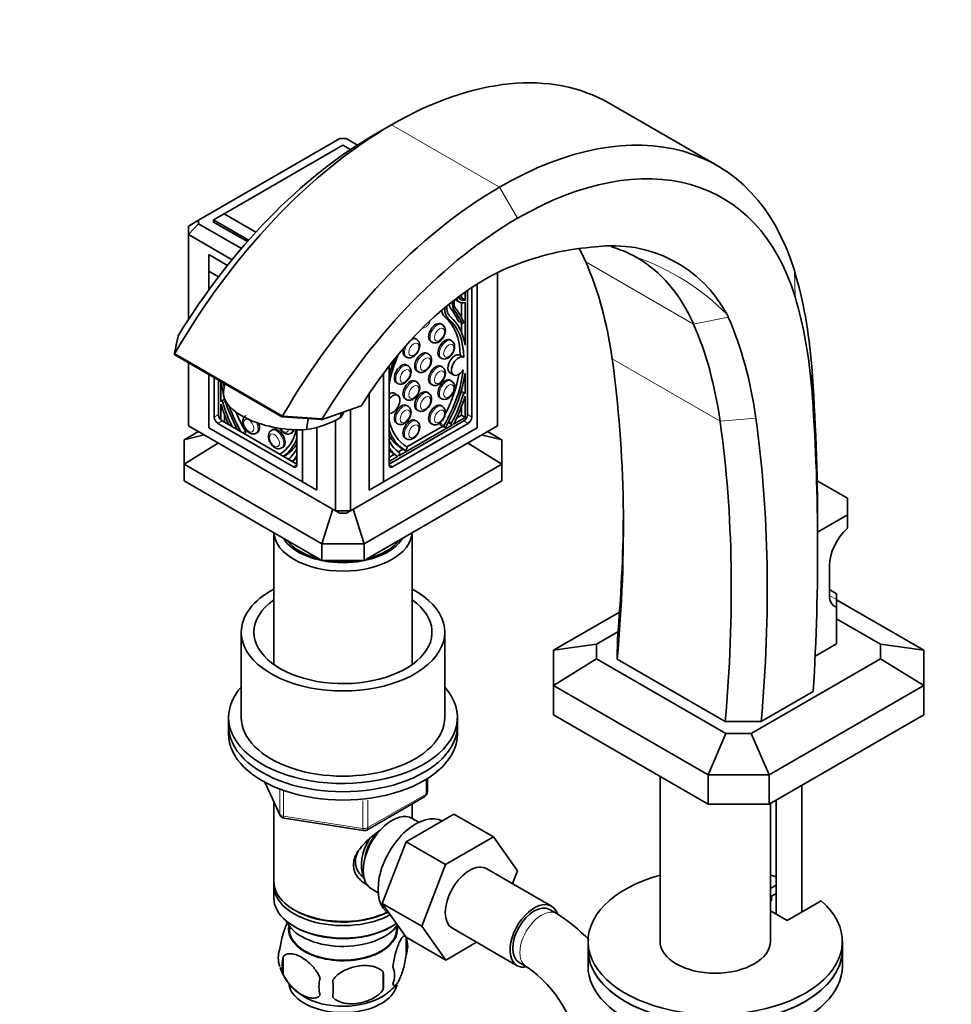
# Model space of a CAD drawing. Units: millimetres. Extents: x 0 to 1602, y 0 to 2228.
# Drawn here: x 262 to 445, y 444 to 638 of the extents above; entities that cross this region are included whole.
import ezdxf
from ezdxf import colors
from ezdxf.entities.mleader import LeaderData, LeaderLine
from ezdxf.math import Vec2, Vec3

# ---------------------------------------------------------------- set-up
doc = ezdxf.new("R2010")
doc.units = ezdxf.units.MM
doc.layers.add('DV7_Défaut', color=7, linetype='Continuous')
doc.layers.add('Défaut', color=7, linetype='Continuous')

# ---------------------------------------------------------------- blocks, each defined once
blk = doc.blocks.new('_DOT')
at = {"color": 0}
blk.add_line((0, 0), (-1, 0), dxfattribs=at)
at = {"color": 0, "const_width": 0.333}
blk.add_lwpolyline([(-0.1665, 0, 1), (0.1665, 0, 1)], format="xyb", close=True, dxfattribs=at)
blk = doc.blocks.new('SE6')
at = {"layer": 'DV7_Défaut', "color": 7, "linetype": 'Continuous', "lineweight": 35}
for p, q in [((398.78, 609), (377.57, 621.25)), ((334.78, 617.01), (331.24, 614.97)), ((324.63, 614.31), (296.84, 598.26)), ((328.05, 613.02), (325.83, 614.31)), ((325.23, 613.02), (301.89, 599.55)), ((326.72, 612.16), (325.23, 613.02)), ((294.86, 597.12), (296.84, 598.26)), ((301.89, 599.55), (299.77, 598.32)), ((299.77, 598.32), (299.77, 597.91)), ((306.67, 594.34), (299.77, 598.32)), ((299.77, 597.91), (306.43, 594.07)), ((301.89, 599.55), (308.12, 595.95)), ((294.83, 596.28), (294.83, 578.72)), ((294.86, 595.44), (296.84, 597.57)), ((296.84, 597.57), (305.25, 592.71)), ((294.86, 578.78), (294.86, 595.44)), ((303.41, 590.5), (294.86, 595.44)), ((298.85, 591.5), (302.51, 589.39)), ((298.85, 591.5), (298.85, 588.24)), ((300.76, 587.14), (298.85, 588.24)), ((298.85, 588.24), (298.85, 584.58)), ((355.59, 587.96), (355.59, 557.88)), ((355.63, 558.72), (355.63, 587.97)), ((349.7, 560.07), (349.7, 584.47)), ((350.54, 559.58), (350.54, 584.89)), ((351.6, 557.46), (351.6, 585.72)), ((347.46, 582.55), (348.16, 582.14)), ((348.53, 582.99), (348.53, 583.64)), ((349.24, 582.58), (348.53, 582.99)), ((349.24, 582.58), (349.24, 584.15)), ((348.53, 579.18), (348.53, 582.02)), ((349.24, 573.74), (349.24, 582.12)), ((344.77, 577.75), (344.48, 577.91)), ((347.97, 578.41), (348.68, 578)), ((348.53, 576.24), (348.53, 578.08)), ((348.99, 578.2), (348.99, 578.2)), ((339.72, 574.84), (339.44, 575)), ((346.59, 574.59), (346.31, 574.76)), ((342.48, 574.45), (342.77, 574.29)), ((292.12, 572.02), (292.14, 572.05)), ((292.16, 571.81), (313.33, 559.59)), ((337.44, 571.54), (337.72, 571.37)), ((342.03, 571.96), (341.75, 572.12)), ((344.31, 571.29), (344.59, 571.13)), ((348.98, 571.32), (348.27, 571.73)), ((294.83, 570.27), (294.83, 558.72)), ((294.86, 557.88), (294.86, 570.25)), ((334.28, 569.62), (334.28, 550.19)), ((338.02, 569.64), (337.74, 569.81)), ((344.77, 569.4), (344.48, 569.56)), ((298.85, 567.94), (298.85, 557.46)), ((299.91, 567.33), (299.91, 559.58)), ((333.22, 568.23), (333.22, 546.84)), ((339.75, 568.66), (340.03, 568.5)), ((346.25, 568.27), (346.96, 567.87)), ((349.24, 564.19), (349.24, 568.19)), ((300.76, 566.84), (300.76, 560.07)), ((301.22, 566.58), (301.22, 562.64)), ((301.99, 566.13), (301.76, 564.6)), ((335.74, 566.34), (336.02, 566.18)), ((339.72, 566.49), (339.44, 566.65)), ((342.48, 566.1), (342.77, 565.93)), ((346.59, 566.66), (346.31, 566.82)), ((301.97, 563.08), (301.29, 562.69)), ((301.93, 563.18), (301.93, 563.06)), ((330.39, 564.2), (330.39, 545.21)), ((336.01, 563.85), (335.31, 564.26)), ((337.44, 563.19), (337.72, 563.02)), ((342.03, 564.31), (341.75, 564.47)), ((344.31, 563.36), (344.59, 563.2)), ((349.17, 564.24), (348.47, 564.65)), ((348.53, 564.61), (348.53, 564.88)), ((349.18, 564.23), (349.24, 564.19)), ((349.24, 559.52), (349.24, 563.7)), ((301.22, 562.64), (301.28, 562.68)), ((301.22, 562.15), (301.22, 559.04)), ((321.03, 559.05), (328.78, 561.79)), ((338.02, 561.71), (337.74, 561.88)), ((344.77, 561.68), (344.48, 561.84)), ((348.53, 559.93), (348.53, 561.6)), ((301.93, 560.05), (301.93, 558.58)), ((313.35, 559.8), (313.34, 559.77)), ((320.97, 559.08), (313.37, 559.6)), ((318.07, 557.11), (318.4, 559.25)), ((324.73, 559.46), (324.87, 560.41)), ((326.68, 541.19), (326.68, 561.05)), ((339.75, 561.01), (340.03, 560.85)), ((346.94, 558.19), (349.24, 559.52)), ((347.56, 559.36), (348.53, 559.93)), ((348.53, 559.93), (349.24, 559.52)), ((294.86, 557.88), (323.77, 541.19)), ((298.85, 557.46), (317.24, 546.84)), ((300.62, 558.35), (315.47, 549.78)), ((301.47, 558.84), (316.18, 550.35)), ((320.07, 557.59), (320.07, 545.21)), ((323.77, 559.01), (323.77, 541.19)), ((326.68, 541.19), (355.59, 557.88)), ((333.22, 546.84), (351.6, 557.46)), ((334.28, 550.35), (348.99, 558.84)), ((334.99, 549.78), (349.84, 558.35)), ((335.74, 558.41), (336.02, 558.25)), ((336.18, 551.98), (346.73, 558.07)), ((337.81, 553.74), (344.84, 557.79)), ((339.72, 558.77), (339.44, 558.93)), ((342.48, 558.38), (342.77, 558.21)), ((344.41, 558.04), (344.49, 557.99)), ((345.2, 557.58), (344.49, 557.99)), ((345.12, 557.63), (345.2, 557.58)), ((345.85, 558.38), (346.01, 558.47)), ((345.97, 558.5), (345.93, 558.53)), ((345.98, 558.49), (346.69, 558.08)), ((346.68, 558.09), (346.58, 558.16)), ((294, 555.09), (296.85, 556.74)), ((297.96, 556.09), (294, 555.09)), ((305.8, 556.34), (305.97, 556.44)), ((305.97, 556.44), (306.05, 556.49)), ((308.11, 556.42), (308.4, 556.58)), ((311.44, 557.13), (311.16, 556.97)), ((314.98, 556.38), (315.27, 556.55)), ((316.18, 550.19), (316.18, 557.07)), ((317.24, 546.84), (317.24, 557.07)), ((337.44, 555.46), (337.72, 555.3)), ((356.46, 555.09), (352.49, 556.09)), ((353.61, 556.74), (356.46, 555.09)), ((294, 555.09), (294, 550.33)), ((294, 550.33), (300.74, 554.49)), ((313.16, 553.51), (313.44, 553.67)), ((337.41, 553.08), (336.7, 553.49)), ((337.71, 553.26), (337.79, 553.4)), ((349.71, 554.49), (356.46, 550.33)), ((356.46, 550.33), (356.46, 555.09)), ((313.59, 551.85), (313.75, 551.94)), ((334.28, 551.7), (335.26, 552.26)), ((334.28, 550.88), (335.97, 551.86)), ((335.22, 552.28), (335.93, 551.87)), ((336.09, 552.74), (337.05, 553.3)), ((336.33, 552.24), (336.24, 552.06)), ((321.1, 534.68), (294, 550.33)), ((294, 547.06), (294, 550.33)), ((356.46, 550.33), (329.36, 534.68)), ((356.46, 550.33), (356.46, 547.06)), ((294, 547.06), (321.1, 531.42)), ((317.24, 546.84), (320.07, 545.21)), ((329.36, 531.42), (356.46, 547.06)), ((333.22, 546.84), (330.39, 545.21)), ((418.45, 547.06), (424.4, 543.63)), ((424.4, 540.36), (424.4, 543.63)), ((323.23, 541.5), (321.1, 534.68)), ((323.77, 541.19), (324.63, 540.7)), ((326.68, 541.19), (325.83, 540.7)), ((329.36, 534.68), (327.23, 541.5)), ((418.55, 536.98), (424.4, 540.36)), ((424.4, 537.73), (424.4, 540.36)), ((418.55, 533.88), (418.55, 537.96)), ((311.63, 536.89), (311.63, 510.95)), ((338.83, 510.95), (338.83, 536.89)), ((321.1, 534.68), (321.1, 531.42)), ((321.1, 534.68), (329.36, 534.68)), ((329.36, 531.42), (329.36, 534.68)), ((321.1, 531.42), (329.36, 531.42)), ((420.87, 530.39), (420.87, 524.55)), ((420.87, 525.67), (422.28, 524.85)), ((422.28, 523.74), (422.28, 524.85)), ((422.28, 522.25), (422.28, 523.74)), ((422.28, 523.65), (439.43, 513.75)), ((366.6, 513.75), (379.59, 521.25)), ((422.28, 515.05), (422.28, 522.25)), ((422.28, 519.95), (430.93, 514.96)), ((305.23, 517.31), (305.23, 500.57)), ((345.23, 500.57), (345.23, 517.31)), ((375.1, 514.96), (379.28, 517.37)), ((375.1, 514.96), (366.6, 513.75)), ((375.1, 512.08), (375.1, 514.96)), ((379.15, 511.99), (379.17, 516.08)), ((422.28, 515.05), (418.05, 512.61)), ((430.93, 514.96), (439.43, 513.75)), ((430.93, 514.96), (430.93, 512.08)), ((366.6, 506.81), (366.6, 513.75)), ((439.43, 513.75), (439.43, 506.81)), ((375.1, 512.08), (366.6, 506.81)), ((400.52, 497.4), (375.1, 512.08)), ((379.15, 511.99), (400.36, 499.74)), ((430.93, 512.08), (405.5, 497.4)), ((430.93, 512.08), (439.43, 506.81)), ((366.6, 506.81), (366.6, 501.07)), ((397, 489.26), (366.6, 506.81)), ((407.45, 499.75), (417.67, 505.66)), ((439.43, 506.81), (409.02, 489.26)), ((439.43, 506.81), (439.43, 501.07)), ((302.73, 500.57), (302.73, 498.94)), ((347.73, 498.94), (347.73, 500.57)), ((366.6, 501.07), (397, 483.51)), ((407.45, 499.75), (400.36, 499.74)), ((409.02, 483.51), (439.43, 501.07)), ((302.73, 498.94), (302.73, 497.31)), ((347.73, 497.31), (347.73, 498.94)), ((400.52, 497.4), (397, 489.26)), ((405.5, 497.4), (400.52, 497.4)), ((405.5, 497.4), (409.02, 489.26)), ((309.87, 487.81), (312.89, 481.31)), ((341.84, 485.91), (341.84, 488.55)), ((387.56, 488.96), (387.56, 456.57)), ((397, 489.26), (397, 483.51)), ((409.02, 489.26), (397, 489.26)), ((409.02, 489.26), (409.02, 483.51)), ((415.41, 462.3), (415.41, 487.2)), ((311.63, 484.02), (311.63, 468.32)), ((329.91, 478.44), (341.34, 485.04)), ((410.41, 484.32), (410.41, 461.89)), ((338.83, 480.73), (338.83, 483.59)), ((397, 483.51), (409.02, 483.51)), ((409.26, 456.57), (409.26, 483.65)), ((313.65, 480.74), (329.26, 478.32)), ((337.62, 476.13), (347.04, 481.57)), ((340.14, 479.97), (338.85, 480.72)), ((347.04, 481.57), (354.81, 477.07)), ((332.96, 464.03), (337.62, 476.13)), ((337.62, 476.13), (345.4, 471.64)), ((345.4, 471.64), (354.81, 477.07)), ((354.81, 477.07), (359.51, 470.4)), ((340.74, 459.54), (345.4, 471.64)), ((366.22, 463.47), (353.49, 470.82)), ((359.51, 470.4), (358.54, 467.91)), ((311.63, 467.51), (311.63, 465.06)), ((330.85, 466.86), (332.14, 466.12)), ((409.26, 466.92), (410.41, 467.58)), ((409.26, 465.28), (410.41, 465.94)), ((409.51, 464.61), (409.26, 464.47)), ((409.51, 464.61), (409.51, 465.42)), ((419.27, 464.53), (412.56, 460.65)), ((315.61, 462.77), (315.97, 462.57)), ((332.96, 464.03), (340.74, 459.54)), ((337.65, 457.36), (332.96, 464.03)), ((367.26, 462.01), (365.85, 462.82)), ((412.56, 460.65), (409.26, 462.55)), ((334.29, 461.99), (334.47, 461.89)), ((314.64, 459.6), (314.69, 458.74)), ((315.61, 459.5), (315.97, 459.3)), ((334.49, 459.3), (334.85, 459.5)), ((335.77, 458.74), (335.81, 459.6)), ((345.42, 452.87), (340.74, 459.54)), ((346.74, 459.13), (359.47, 451.78)), ((337.65, 457.36), (345.42, 452.87)), ((337.66, 457.31), (337.66, 453.88)), ((351.5, 456.38), (345.42, 452.87)), ((373.41, 456.57), (373.41, 454.94)), ((373.41, 454.94), (373.41, 451.67)), ((423.41, 454.94), (423.41, 456.57)), ((423.41, 451.67), (423.41, 454.94)), ((313.47, 453.57), (313.47, 450.14)), ((359.85, 452.43), (361.26, 451.61)), ((333.16, 450.53), (333.16, 447.1))]:
    blk.add_line(p, q, dxfattribs=at)
at = {"layer": 'DV7_Défaut', "color": 7, "linetype": 'Continuous', "lineweight": 18}
for p, q in [((334.78, 617.01), (355.99, 604.76)), ((359.52, 598.64), (355.99, 604.76)), ((372.96, 590.07), (394.17, 577.82)), ((414.12, 583.2), (413.97, 588.37)), ((350.43, 584.96), (350.54, 584.89)), ((347.19, 580.4), (346.48, 580.81)), ((346.04, 578.8), (345.34, 579.21)), ((394.17, 577.82), (400.99, 579.2)), ((348.63, 578.04), (347.92, 578.45)), ((292.14, 572.05), (313.35, 559.8)), ((378.16, 571), (399.37, 558.75)), ((417.39, 565.12), (417.38, 569.53)), ((348.83, 563.95), (348.34, 564.23)), ((301.63, 562.4), (302.12, 562.68)), ((321.09, 559.15), (328.94, 561.92)), ((300.76, 560.07), (299.91, 559.58)), ((349.7, 560.07), (350.54, 559.58)), ((399.37, 558.75), (406.41, 559.34)), ((301.47, 558.84), (300.62, 558.35)), ((304.32, 557.2), (304.39, 557.23)), ((345.12, 557.63), (344.41, 558.04)), ((345.12, 557.98), (344.42, 558.39)), ((346.58, 558.16), (345.93, 558.53)), ((346.68, 558.09), (345.97, 558.5)), ((346.58, 558.49), (346.07, 558.78)), ((348.99, 558.84), (349.84, 558.35)), ((305.5, 556.52), (306.04, 556.83)), ((305.8, 556.35), (306.05, 556.49)), ((335.92, 551.88), (335.21, 552.29)), ((316.18, 550.19), (315.47, 549.78)), ((334.28, 550.19), (334.99, 549.78)), ((420.87, 524.55), (422.28, 523.74)), ((309.96, 487.77), (312.83, 481.58)), ((341.55, 485.5), (341.55, 488.37)), ((312.83, 481.58), (312.83, 486.35)), ((313.54, 486.07), (313.54, 481.17)), ((329.15, 478.75), (329.15, 484.19)), ((330.12, 478.9), (341.55, 485.5)), ((330.12, 484.3), (330.12, 478.9)), ((313.54, 481.17), (329.15, 478.75))]:
    blk.add_line(p, q, dxfattribs=at)
at = {"layer": 'DV7_Défaut', "color": 7, "linetype": 'Continuous', "lineweight": 35}
for centre, radius, start, end in [((325.23, 565.13), 49.18, 89.3037, 90.6963), ((306.3, 597.91), 9.47, 177.912, 182.088), ((378.32, 567.9), 25.35, 27.833, 97.7868), ((371.69, 571.18), 22.75, 60.6532, 73.8207), ((401.61, 551.67), 111.37, 167.6126, 169.4731), ((393.42, 1667.27), 1110.39, 265.86417, 266.26679), ((315.2, 575.86), 18.96, 278.7098, 300.166), ((321.31, 559.11), 0.224, 147.29, 169.8113), ((325.23, 593.78), 52.61, 268.4157, 271.5843), ((325.23, 589.87), 49.18, 269.3037, 270.6963), ((340.84, 485.91), 1, 300, 0), ((313.8, 481.73), 1, 204.8961, 261.206), ((329.41, 479.31), 1, 261.206, 300), ((348.03, 431.91), 35.72, 44.2316, 57.4229), ((332.69, 455.6), 5.26, 340.9814, 19.0186), ((317.63, 453.32), 5.13, 160.4695, 199.5305), ((320.11, 451.86), 6.86, 165.5143, 194.4857), ((322.71, 454.72), 10.39, 198.4959, 239.4551), ((330.93, 449.88), 4.43, 337.2015, 22.7985), ((348.03, 432), 23.66, 4.0033, 55.9967), ((327.36, 447.67), 6.86, 165.5086, 194.4914), ((213.83, 447.28), 109.44, 359.1019, 0.8981), ((304.44, 448.81), 28.76, 356.5809, 3.4191), ((328.22, 453.99), 9.52, 301.5437, 322.3093)]:
    blk.add_arc(centre, radius, start, end, dxfattribs=at)
at = {"layer": 'DV7_Défaut', "color": 7, "linetype": 'Continuous', "lineweight": 18}
blk.add_arc((367.3, 546.49), 47.16, 44.8382, 70.7627, dxfattribs=at)
at = {"layer": 'DV7_Défaut', "color": 7, "linetype": 'Continuous', "lineweight": 35}
for centre, major_axis, ratio, start_param, end_param in [((334.78, 547.13), (-42.79, -74.12), 0.57735, 3.141593, 3.926991), ((355.99, 534.89), (-42.79, -74.12), 0.57735, 2.646515, 3.926991), ((334.78, 547.27), (42.71, 73.97), 0.57735, 0.785398, 1.569101), ((331.24, 549.31), (40.21, 69.64), 0.57735, 0.785398, 1.526811), ((359.52, 532.84), (-40.29, -69.79), 0.57735, 2.646515, 3.926991), ((355.99, 535.02), (42.71, 73.97), 0.57735, 0.785398, 1.569101), ((359.52, 532.98), (40.21, 69.64), 0.57735, 0.785398, 1.526811), ((325.23, 596.28), (30.4, 0), 0.57735, 3.093725, 3.18946), ((347.67, 507.41), (46.93, 81.28), 0.57735, 0.362854, 0.60588), ((325.67, 540.77), (-36.05, -62.43), 0.57735, -3.544094, -3.481022), ((346.89, 528.53), (-36.05, -62.43), 0.57735, 2.739091, 3.144084), ((353.1, 545.04), (25.46, 44.1), 0.57735, 0.60588, 1.52086), ((294.34, 508.11), (59.93, 103.81), 0.57735, 5.646461, 5.880684), ((328.87, 509.87), (62.8, 108.78), 0.57735, -0.701852, -0.495077), ((349.84, 584.48), (-0.5, -0.866), 0.57735, -3.926991, -3.747231), ((349.76, 583.59), (-1.9, -3.3), 0.57735, 5.330276, 5.806409), ((348.88, 585.02), (1.43, 2.47), 0.57735, 2.995883, 3.141593), ((349.59, 584.62), (1.43, 2.47), 0.57735, 2.576324, 3.750849), ((349.59, 584.66), (1.18, 2.04), 0.57735, 2.616195, 3.713066), ((348.88, 585.07), (1.18, 2.04), 0.57735, 3.44653, 3.713066), ((332.4, 507.83), (60.3, 104.45), 0.57735, -0.701852, -0.495077), ((348.18, 583.52), (-2.59, -4.49), 0.57735, 5.716559, 6.179698), ((348.89, 583.12), (-2.59, -4.49), 0.57735, 5.482548, 6.179698), ((348.89, 583.12), (-2.31, -4), 0.57735, 5.436629, 6.185119), ((349.08, 584.11), (-2.14, -3.71), 0.57735, 5.671806, 6.038413), ((324.2, 552.5), (18.38, 31.83), 0.57735, -0.364655, -0.244773), ((349.79, 583.7), (-2.14, -3.71), 0.57735, 5.395406, 6.038413), ((329.92, 558.2), (14.57, 25.24), 0.57735, 5.886589, 6.075253), ((335.14, 563.77), (9.29, 16.09), 0.57735, 5.522977, 6.179698), ((335.85, 563.36), (9.29, 16.09), 0.57735, 5.522977, 6.179698), ((335.86, 563.25), (9.61, 16.64), 0.57735, 5.675745, 6.185119), ((324.91, 552.09), (18.38, 31.83), 0.57735, -0.364655, -0.244773), ((350.42, 526.48), (38.55, 66.76), 0.57735, -0.402502, -0.390791), ((319.09, 493.82), (62.43, 108.14), 0.57735, 5.646461, 5.880684), ((343.48, 576.18), (-1, -1.73), 0.57735, 3.141593, 6.283185), ((348.12, 578.66), (0.15, 0.26), 0.57735, 2.776938, 3.141593), ((348.83, 578.26), (0.15, 0.26), 0.57735, 2.776938, 4.830481), ((348.97, 578.21), (0.0186, 0.0322), 0.57735, 4.830481, 5.886589), ((315.55, 495.86), (59.93, 103.81), 0.57735, 5.646461, 5.880684), ((338.44, 573.27), (-1, -1.73), 0.57735, 3.141593, 3.571827), ((345.31, 573.02), (-1, -1.73), 0.57735, 3.141593, 6.283185), ((338.44, 573.27), (-1, -1.73), 0.57735, 5.146499, 6.283185), ((347.07, 569.84), (-9.29, -16.09), 0.57735, 4.911324, 5.267913), ((347.05, 569.71), (-9.61, -16.64), 0.57735, 4.959697, 5.14954), ((340.75, 570.39), (-1, -1.73), 0.57735, 3.141593, 6.283185), ((347.25, 570.01), (1, 1.73), 0.57735, -0.016152, 3.141593), ((347.96, 569.6), (1, 1.73), 0.57735, -0.016152, 4.620849), ((180.69, 422.84), (141.19, 244.54), 0.57735, -0.895917, -0.636724), ((336.74, 568.08), (-1, -1.73), 0.57735, 3.141593, 6.283185), ((343.48, 567.83), (-1, -1.73), 0.57735, 3.141593, 6.283185), ((335.85, 563.36), (9.29, 16.09), 0.57735, 4.711295, 5.364905), ((83.89, 344.75), (236.64, 409.87), 0.57735, -0.785398, -0.701852), ((338.44, 564.92), (-1, -1.73), 0.57735, 3.141593, 6.283185), ((345.31, 565.09), (-1, -1.73), 0.57735, 3.141593, 6.283185), ((335.14, 563.77), (9.29, 16.09), 0.57735, 4.831854, 5.284966), ((335.86, 563.25), (9.61, 16.64), 0.57735, 4.715784, 5.319829), ((314.6, 561.7), (-9.61, 16.64), 0.57735, 0.963356, 1.113579), ((314.61, 561.81), (9.29, -16.09), 0.57735, 4.123501, 4.176121), ((87.43, 342.71), (234.14, 405.54), 0.57735, -0.857958, -0.701852), ((313.62, 562.78), (11.86, -1.82), 0.456579, 3.141593, 5.165858), ((314.6, 561.7), (-9.61, 16.64), 0.57735, 1.169101, 1.506268), ((334.31, 562.53), (-1, -1.73), 0.57735, 3.141593, 3.945187), ((335.01, 562.12), (-1, -1.73), 0.57735, 0.240659, 4.47173), ((340.75, 562.74), (-1, -1.73), 0.57735, 3.141593, 6.283185), ((338.18, 562.55), (8.07, 13.97), 0.57735, 4.754988, 5.129769), ((338.14, 562.44), (8.45, 14.64), 0.57735, 4.760595, 5.115659), ((348.32, 564.39), (-0.15, -0.26), 0.57735, 3.141593, 3.168094), ((349.02, 563.98), (-0.15, -0.26), 0.57735, 3.091634, 5.129769), ((312.32, 560.89), (-8.45, 14.64), 0.57735, 1.167527, 1.431095), ((301.44, 562.43), (0.15, -0.26), 0.57735, 1.153417, 3.191551), ((312.28, 560.99), (-8.07, 13.97), 0.57735, 1.153417, 1.475854), ((314.61, 561.81), (9.29, -16.09), 0.57735, 4.39908, 4.696311), ((336.74, 560.14), (-1, -1.73), 0.57735, 3.141593, 6.283185), ((343.48, 560.11), (-1, -1.73), 0.57735, 3.141593, 6.283185), ((300.62, 559.17), (-0.5, 0.866), 0.57735, 0.785398, 2.356194), ((301.47, 559.66), (-0.5, 0.866), 0.57735, 0.785398, 2.356194), ((315.32, 562.21), (9.29, -16.09), 0.57735, 4.490097, 4.713483), ((313.62, 562.78), (-11.86, 1.82), 0.456579, 2.846541, 3.073282), ((338.44, 557.2), (-1, -1.73), 0.57735, 3.141593, 6.283185), ((348.99, 559.66), (-0.5, -0.866), 0.57735, 0.785398, 2.356194), ((349.84, 559.17), (-0.5, -0.866), 0.57735, 0.785398, 2.356194), ((205.44, 408.55), (143.69, 248.88), 0.57735, -0.893987, -0.636724), ((325.23, 558.72), (30.4, 0), 0.57735, 3.141593, 3.18946), ((307.4, 558.31), (-1, 1.73), 0.57735, 3.141593, 4.412821), ((312.44, 555.4), (-1, 1.73), 0.57735, 3.141593, 6.283185), ((347.07, 569.84), (9.29, 16.09), 0.57735, 2.586069, 3.142686), ((344.57, 558.3), (0.15, 0.26), 0.57735, 1.569703, 3.124604), ((345.27, 557.89), (0.15, 0.26), 0.57735, 1.569703, 3.124604), ((345.35, 557.84), (0.15, 0.26), 0.57735, 3.124604, 4.715784), ((346.13, 558.75), (0.15, 0.26), 0.57735, 3.091634, 3.141593), ((346.74, 558.41), (-0.15, -0.26), 0.57735, 4.754988, 6.233227), ((346.84, 558.34), (0.15, 0.26), 0.57735, 3.091634, 3.407051), ((346.84, 558.34), (0.15, 0.26), 0.57735, 4.44693, 4.760595), ((325.23, 558.72), (-30.4, 0), 0.57735, 3.093725, 3.141593), ((201.91, 410.59), (141.19, 244.54), 0.57735, -0.895917, -0.636724), ((305.89, 556.75), (0.15, -0.26), 0.57735, 0.016989, 1.57189), ((303.39, 568.29), (-9.29, 16.09), 0.57735, 3.15767, 3.667826), ((303.41, 568.16), (9.61, -16.64), 0.57735, 0.05823, 0.437151), ((314.27, 558.28), (-1, 1.73), 0.57735, 3.141593, 3.676771), ((347.05, 569.71), (-9.61, -16.64), 0.57735, 5.846034, 6.27979), ((346.34, 570.12), (-9.61, -16.64), 0.57735, 5.975755, 6.27979), ((304.11, 568.56), (9.61, -16.64), 0.57735, 0.003395, 0.30743), ((305.73, 564.78), (8.07, -13.97), 0.57735, 0.094942, 0.373379), ((344.73, 566.33), (-8.07, -13.97), 0.57735, 5.909806, 6.240586), ((344.77, 566.27), (-8.45, -14.64), 0.57735, 5.997746, 6.23498), ((337.64, 553.49), (-0.15, -0.26), 0.57735, 1.587785, 3.142686), ((305.69, 564.72), (8.45, -14.64), 0.57735, 0.139701, 0.285439), ((306.39, 565.13), (8.45, -14.64), 0.57735, 0.063384, 0.173327), ((344.07, 566.68), (-8.45, -14.64), 0.57735, 6.109858, 6.23498), ((335.37, 552.54), (0.15, 0.26), 0.57735, 3.093387, 3.141593), ((336.08, 552.13), (0.15, 0.26), 0.57735, 3.093387, 3.407051), ((336.08, 552.13), (0.15, 0.26), 0.57735, 4.44693, 4.762347), ((336.17, 552.31), (0.15, 0.26), 0.57735, 4.762347, 6.240586), ((337.56, 553.34), (0.15, 0.26), 0.57735, 3.138197, 4.729378), ((315.47, 550.6), (-0.5, 0.866), 0.57735, 2.356194, 3.926991), ((334.99, 550.6), (0.5, 0.866), 0.57735, 2.356194, 3.926991), ((177.16, 424.88), (143.69, 248.88), 0.57735, -0.893987, -0.794136), ((325.23, 537.15), (-13.6, 0), 0.57735, 0.03469, 3.106902), ((425.61, 533.13), (3.36, 5.81), 0.57735, 1.043471, 2.356194), ((325.23, 538.13), (12.4, 0), 0.57735, 3.473087, 5.951691), ((325.23, 538.13), (12, 0), 0.57735, 3.547087, 4.306894), ((325.23, 538.13), (12, 0), 0.57735, 5.117884, 5.877691), ((325.23, 538.13), (12, 0), 0.57735, 4.464683, 4.960095), ((325.23, 517.31), (-20, 0), 0.57735, 5.460152, 6.283185), ((325.23, 517.31), (-20, 0), 0.57735, 0, 3.964626), ((424.15, 526.45), (2.32, 4.02), 0.57735, 2.356194, 3.321958), ((325.23, 517.31), (-17.5, 0), 0.57735, 5.602502, 6.283185), ((325.23, 517.31), (-17.5, 0), 0.57735, 0, 3.822276), ((325.23, 500.57), (-22.5, 0), 0.57735, 5.807303, 6.283185), ((325.23, 500.57), (-22.5, 0), 0.57735, 0, 3.617475), ((325.23, 500.57), (-20, 0), 0.57735, 0, 3.141593), ((325.23, 498.94), (-22.5, 0), 0.57735, 0, 3.141593), ((325.23, 498.94), (-22.5, 0), 0.57735, 0, 3.141593), ((325.23, 497.31), (-22.5, 0), 0.57735, 0, 3.141593), ((339.54, 471.08), (5.25, 9.09), 0.57735, 0, 3.141593), ((334.85, 473.79), (4, 6.93), 0.57735, 0, 3.141593), ((333.79, 474.4), (3.08, 5.33), 0.57735, 1.159538, 2.161045), ((333.79, 474.4), (3.5, 6.06), 0.57735, 1.524343, 2.780226), ((350.12, 464.97), (-3.38, -5.85), 0.57735, 3.141593, 6.283185), ((325.23, 468.32), (13.6, 0), 0.57735, 3.141593, 5.402069), ((398.41, 456.57), (25, 0), 0.57735, 2.019724, 6.867226), ((398.41, 456.57), (25, 0), 0.57735, 1.070338, 1.121868), ((325.23, 467.51), (-13.6, 0), 0.57735, 6.231169, 6.283185), ((325.23, 467.51), (-13.6, 0), 0.57735, 0, 2.330512), ((325.23, 465.06), (13.6, 0), 0.57735, 3.141593, 5.581282), ((325.23, 467.91), (-13.1, 0), 0.57735, 0.785398, 2.294683), ((362.85, 457.63), (-3.38, -5.85), 0.57735, 2.682132, 6.283185), ((362.85, 457.63), (-3, -5.2), 0.57735, 3.141593, 6.283185), ((325.23, 462.2), (-11.5, 0), 0.57735, 0.250403, 2.769892), ((325.23, 458.93), (10.7, 0), 0.57735, 3.023689, 6.283185), ((325.23, 458.93), (-10.54, 0), 0.57735, 0.030878, 3.110715), ((325.23, 464.65), (-13.1, 0), 0.57735, 0.785398, 2.356194), ((325.23, 458.93), (10.7, 0), 0.57735, 0, 0.117904), ((398.41, 454.94), (25, 0), 0.57735, 3.141593, 6.283185), ((398.41, 454.94), (-25, 0), 0.57735, 0, 3.141593), ((398.41, 456.57), (10.85, 0), 0.57735, 3.141593, 6.283185), ((362.85, 457.63), (-3.38, -5.85), 0.57735, 0, 0.467851), ((398.41, 451.67), (-25, 0), 0.57735, 0, 3.141593), ((325.23, 448.73), (10.7, 0), 0.57735, 3.248954, 6.170947), ((325.23, 449.98), (10.7, 0), 0.57735, 3.888248, 5.554382)]:
    blk.add_ellipse(centre, major_axis=major_axis, ratio=ratio, start_param=start_param, end_param=end_param, dxfattribs=at)
at = {"layer": 'DV7_Défaut', "color": 7, "linetype": 'Continuous', "lineweight": 18}
for centre, major_axis, ratio, start_param, end_param in [((341.46, 578.41), (-0.7, -1.21), 0.57735, 0.212038, 2.005703), ((343.77, 576.02), (1, 1.73), 0.57735, 0, 3.132091), ((343.77, 576.02), (1, 1.73), 0.57735, 6.277852, 6.283185), ((338.72, 573.11), (1, 1.73), 0.57735, 0, 1.013251), ((338.72, 573.11), (1, 1.73), 0.57735, 6.277852, 6.283185), ((345.59, 572.86), (1, 1.73), 0.57735, 0, 3.132091), ((338.72, 573.11), (1, 1.73), 0.57735, 1.413896, 3.132091), ((345.59, 572.86), (1, 1.73), 0.57735, 6.277852, 6.283185), ((341.03, 570.23), (1, 1.73), 0.57735, 0, 3.132091), ((341.03, 570.23), (1, 1.73), 0.57735, 6.277852, 6.283185), ((337.02, 567.91), (1, 1.73), 0.57735, 0, 3.132091), ((337.02, 567.91), (1, 1.73), 0.57735, 6.277852, 6.283185), ((343.77, 567.67), (1, 1.73), 0.57735, 0, 3.132091), ((343.77, 567.67), (1, 1.73), 0.57735, 6.277852, 6.283185), ((345.59, 564.93), (1, 1.73), 0.57735, 0, 3.132091), ((338.72, 564.75), (1, 1.73), 0.57735, 0, 3.132091), ((338.72, 564.75), (1, 1.73), 0.57735, 6.277852, 6.283185), ((345.59, 564.93), (1, 1.73), 0.57735, 6.277852, 6.283185), ((341.03, 562.58), (1, 1.73), 0.57735, 0, 3.132091), ((341.03, 562.58), (1, 1.73), 0.57735, 6.277852, 6.283185), ((337.02, 559.98), (1, 1.73), 0.57735, 0, 3.132091), ((337.02, 559.98), (1, 1.73), 0.57735, 6.277852, 6.283185), ((343.77, 559.95), (1, 1.73), 0.57735, 0, 3.132091), ((343.77, 559.95), (1, 1.73), 0.57735, 6.277852, 6.283185), ((307.11, 558.15), (1, -1.73), 0.57735, 0.000387, 1.439733), ((313.56, 557.87), (-0.7, 1.21), 0.57735, 1.678481, 3.793868), ((338.72, 557.03), (1, 1.73), 0.57735, 0, 3.132091), ((338.72, 557.03), (1, 1.73), 0.57735, 6.277852, 6.283185), ((312.16, 555.24), (1, -1.73), 0.57735, 0.000387, 3.151211), ((313.98, 558.12), (1, -1.73), 0.57735, 0.000387, 0.655851), ((340.84, 485.91), (-1, 0), 0.57735, 2.356194, 3.141593), ((340.84, 485.91), (-0.5, 0.866), 0.57735, 3.141593, 3.926991), ((313.8, 481.73), (-1, 0), 0.57735, 0.261799, 1.308997), ((313.8, 481.73), (0.907, 0.421), 0.788675, 2.790713, 3.141593), ((313.8, 481.73), (0.153, 0.988), 0.211325, 2.202711, 3.141593), ((329.41, 479.31), (-1, 0), 0.57735, 1.308997, 2.356194), ((329.41, 479.31), (0.153, 0.988), 0.211325, 2.202711, 3.141593), ((329.41, 479.31), (-0.5, 0.866), 0.57735, 3.141593, 3.926991), ((364.26, 456.81), (-3, -5.2), 0.57735, 3.138104, 6.283185), ((364.26, 456.81), (-3, -5.2), 0.57735, 0, 0.003454)]:
    blk.add_ellipse(centre, major_axis=major_axis, ratio=ratio, start_param=start_param, end_param=end_param, dxfattribs=at)
for centre, major_axis in [((344.19, 575.77), (-0.7, -1.21)), ((339.15, 572.86), (-0.7, -1.21)), ((346.01, 572.62), (-0.7, -1.21)), ((341.46, 569.98), (-0.7, -1.21)), ((337.44, 567.67), (-0.7, -1.21)), ((344.19, 567.42), (-0.7, -1.21)), ((339.15, 564.51), (-0.7, -1.21)), ((346.01, 564.68), (-0.7, -1.21)), ((341.46, 562.33), (-0.7, -1.21)), ((337.44, 559.74), (-0.7, -1.21)), ((344.19, 559.7), (-0.7, -1.21)), ((306.69, 557.91), (-0.7, 1.21)), ((339.15, 556.79), (-0.7, -1.21)), ((311.74, 554.99), (-0.7, 1.21))]:
    blk.add_ellipse(centre, major_axis=major_axis, ratio=0.57735, dxfattribs=at)
at = {"layer": 'DV7_Défaut', "color": 7, "linetype": 'Continuous', "lineweight": 35}
for points, knots in [([(342.76, 574.31), (342.79, 574.29), (342.93, 574.17), (343.3, 574.12), (343.79, 574.19), (344.3, 574.47), (344.79, 574.97), (345.19, 575.64), (345.38, 576.36), (345.35, 576.98), (345.13, 577.48), (344.89, 577.65), (344.77, 577.74)], [0, 0, 0, 0, 0.019406, 0.11317, 0.20505, 0.312022, 0.436918, 0.565293, 0.694529, 0.817323, 0.918757, 1, 1, 1, 1]), ([(337.72, 571.4), (337.74, 571.37), (337.88, 571.26), (338.26, 571.2), (338.74, 571.28), (339.25, 571.56), (339.75, 572.06), (340.14, 572.73), (340.33, 573.44), (340.31, 574.07), (340.09, 574.57), (339.85, 574.74), (339.73, 574.82)], [0, 0, 0, 0, 0.019406, 0.11317, 0.20505, 0.312022, 0.436918, 0.565293, 0.694529, 0.817323, 0.918757, 1, 1, 1, 1]), ([(344.58, 571.15), (344.61, 571.13), (344.75, 571.01), (345.13, 570.96), (345.61, 571.04), (346.12, 571.32), (346.62, 571.81), (347.01, 572.48), (347.2, 573.2), (347.17, 573.82), (346.95, 574.32), (346.72, 574.49), (346.59, 574.58)], [0, 0, 0, 0, 0.019406, 0.11317, 0.20505, 0.312022, 0.436918, 0.565293, 0.694529, 0.817323, 0.918757, 1, 1, 1, 1]), ([(292.12, 572.02), (292.08, 571.96), (292.08, 571.89), (292.13, 571.83), (292.14, 571.82), (292.16, 571.81)], [0, 0, 0, 0, 0.728159, 0.728159, 1, 1, 1, 1]), ([(340.03, 568.52), (340.05, 568.5), (340.19, 568.38), (340.57, 568.33), (341.05, 568.4), (341.57, 568.68), (342.06, 569.18), (342.45, 569.85), (342.65, 570.57), (342.62, 571.19), (342.4, 571.69), (342.16, 571.86), (342.04, 571.95)], [0, 0, 0, 0, 0.019406, 0.11317, 0.20505, 0.312022, 0.436918, 0.565293, 0.694529, 0.817323, 0.918757, 1, 1, 1, 1]), ([(336.01, 566.2), (336.04, 566.18), (336.18, 566.06), (336.56, 566.01), (337.04, 566.09), (337.55, 566.37), (338.05, 566.86), (338.44, 567.53), (338.63, 568.25), (338.6, 568.88), (338.38, 569.37), (338.15, 569.54), (338.02, 569.63)], [0, 0, 0, 0, 0.019406, 0.11317, 0.20505, 0.312022, 0.436918, 0.565293, 0.694529, 0.817323, 0.918757, 1, 1, 1, 1]), ([(342.76, 565.96), (342.79, 565.93), (342.93, 565.82), (343.3, 565.76), (343.79, 565.84), (344.3, 566.12), (344.79, 566.62), (345.19, 567.29), (345.38, 568), (345.35, 568.63), (345.13, 569.13), (344.89, 569.3), (344.77, 569.39)], [0, 0, 0, 0, 0.019406, 0.11317, 0.20505, 0.312022, 0.436918, 0.565293, 0.694529, 0.817323, 0.918757, 1, 1, 1, 1]), ([(337.72, 563.04), (337.74, 563.02), (337.88, 562.91), (338.26, 562.85), (338.74, 562.93), (339.25, 563.21), (339.75, 563.7), (340.14, 564.37), (340.33, 565.09), (340.31, 565.72), (340.09, 566.21), (339.85, 566.39), (339.73, 566.47)], [0, 0, 0, 0, 0.019406, 0.11317, 0.20505, 0.312022, 0.436918, 0.565293, 0.694529, 0.817323, 0.918757, 1, 1, 1, 1]), ([(344.58, 563.22), (344.61, 563.2), (344.75, 563.08), (345.13, 563.03), (345.61, 563.1), (346.12, 563.38), (346.62, 563.88), (347.01, 564.55), (347.2, 565.27), (347.17, 565.89), (346.95, 566.39), (346.72, 566.56), (346.59, 566.65)], [0, 0, 0, 0, 0.019406, 0.11317, 0.20505, 0.312022, 0.436918, 0.565293, 0.694529, 0.817323, 0.918757, 1, 1, 1, 1]), ([(340.03, 560.87), (340.05, 560.85), (340.19, 560.73), (340.57, 560.68), (341.05, 560.75), (341.57, 561.03), (342.06, 561.53), (342.45, 562.2), (342.65, 562.92), (342.62, 563.54), (342.4, 564.04), (342.16, 564.21), (342.04, 564.3)], [0, 0, 0, 0, 0.019406, 0.11317, 0.20505, 0.312022, 0.436918, 0.565293, 0.694529, 0.817323, 0.918757, 1, 1, 1, 1]), ([(328.94, 561.92), (328.91, 561.87), (328.87, 561.83), (328.81, 561.8), (328.79, 561.79), (328.78, 561.79)], [0, 0, 0, 0, 0.823828, 0.823828, 1, 1, 1, 1]), ([(336.01, 558.27), (336.04, 558.25), (336.18, 558.13), (336.56, 558.08), (337.04, 558.16), (337.55, 558.44), (338.05, 558.93), (338.44, 559.6), (338.63, 560.32), (338.6, 560.94), (338.38, 561.44), (338.15, 561.61), (338.02, 561.7)], [0, 0, 0, 0, 0.019406, 0.11317, 0.20505, 0.312022, 0.436918, 0.565293, 0.694529, 0.817323, 0.918757, 1, 1, 1, 1]), ([(342.76, 558.24), (342.79, 558.21), (342.93, 558.1), (343.3, 558.04), (343.79, 558.12), (344.3, 558.4), (344.79, 558.9), (345.19, 559.57), (345.38, 560.28), (345.35, 560.91), (345.13, 561.41), (344.89, 561.58), (344.77, 561.66)], [0, 0, 0, 0, 0.019406, 0.11317, 0.20505, 0.312022, 0.436918, 0.565293, 0.694529, 0.817323, 0.918757, 1, 1, 1, 1]), ([(306.11, 559.86), (306.06, 559.83), (305.88, 559.75), (305.66, 559.43), (305.54, 559.05), (305.53, 558.81), (305.52, 558.72)], [0, 0, 0, 0, 0.115706, 0.465086, 0.820194, 1, 1, 1, 1]), ([(313.34, 559.77), (313.32, 559.7), (313.31, 559.64), (313.32, 559.6), (313.33, 559.59), (313.33, 559.59)], [0, 0, 0, 0, 0.728159, 0.728159, 1, 1, 1, 1]), ([(305.52, 558.72), (305.53, 558.55), (305.56, 558.19), (305.81, 557.53), (306.25, 556.9), (306.81, 556.45), (307.36, 556.25), (307.83, 556.27), (308.03, 556.39), (308.1, 556.44)], [0, 0, 0, 0, 0.117417, 0.291603, 0.466481, 0.645784, 0.803056, 0.934349, 1, 1, 1, 1]), ([(312.73, 557.47), (312.85, 557.26), (313.14, 556.85), (313.68, 556.41), (314.23, 556.22), (314.7, 556.23), (314.89, 556.36), (314.97, 556.4)], [0, 0, 0, 0, 0.23317, 0.490884, 0.716931, 0.905639, 1, 1, 1, 1]), ([(321.09, 559.15), (321.08, 559.1), (321.07, 559.07), (321.04, 559.05), (321.04, 559.05), (321.03, 559.05)], [0, 0, 0, 0, 0.883021, 0.883021, 1, 1, 1, 1]), ([(337.72, 555.32), (337.74, 555.3), (337.88, 555.19), (338.26, 555.13), (338.74, 555.21), (339.25, 555.49), (339.75, 555.98), (340.14, 556.65), (340.33, 557.37), (340.31, 558), (340.09, 558.49), (339.85, 558.67), (339.73, 558.75)], [0, 0, 0, 0, 0.019406, 0.11317, 0.20505, 0.312022, 0.436918, 0.565293, 0.694529, 0.817323, 0.918757, 1, 1, 1, 1]), ([(311.16, 556.94), (311.11, 556.92), (310.93, 556.84), (310.7, 556.52), (310.58, 556.13), (310.57, 555.9), (310.57, 555.81)], [0, 0, 0, 0, 0.115706, 0.465086, 0.820194, 1, 1, 1, 1]), ([(310.57, 555.81), (310.58, 555.64), (310.61, 555.28), (310.85, 554.62), (311.3, 553.99), (311.85, 553.53), (312.41, 553.34), (312.88, 553.35), (313.07, 553.48), (313.15, 553.53)], [0, 0, 0, 0, 0.117417, 0.291603, 0.466481, 0.645784, 0.803056, 0.934349, 1, 1, 1, 1]), ([(330.19, 467.55), (330.1, 467.59), (329.27, 468), (328.2, 468.9), (327.42, 470.37), (327.22, 471.58), (327.42, 472.82), (328.2, 474.44), (329.87, 476.35), (331.63, 477.74), (332.56, 478.41), (332.65, 478.47)], [0, 0, 0, 0, 0.022117, 0.214206, 0.310551, 0.401884, 0.493245, 0.590012, 0.782321, 0.979038, 1, 1, 1, 1]), ([(328.27, 474.32), (328, 473.85), (327.59, 472.85), (327.67, 471.3), (328.36, 469.92), (329.08, 469.18), (329.47, 468.88)], [0, 0, 0, 0, 0.247597, 0.515475, 0.753799, 1, 1, 1, 1]), ([(314.39, 460.35), (314.3, 460.2), (314.21, 460.02), (313.99, 459.56), (313.87, 459.25), (313.68, 458.74), (313.62, 458.56), (313.5, 458.18), (313.44, 457.98), (313.27, 457.37), (313.16, 456.93), (312.95, 456), (312.87, 455.52), (312.79, 455.03)], [0, 0, 0, 0, 0.148379, 0.148379, 0.361284, 0.361284, 0.467737, 0.467737, 0.57419, 0.57419, 0.787095, 0.787095, 1, 1, 1, 1]), ([(337.66, 457.31), (337.59, 457.5), (337.51, 457.59), (337.36, 457.64), (337.3, 457.64), (337.19, 457.61), (337.14, 457.57), (336.96, 457.44), (336.84, 457.29), (336.59, 456.91), (336.46, 456.67), (336.21, 456.12), (336.08, 455.81), (335.9, 455.3), (335.84, 455.12), (335.72, 454.74), (335.66, 454.54), (335.48, 453.93), (335.37, 453.5), (335.17, 452.56), (335.08, 452.09), (335.01, 451.6)], [0, 0, 0, 0, 0.125, 0.125, 0.1875, 0.1875, 0.25, 0.25, 0.375, 0.375, 0.5, 0.5, 0.625, 0.625, 0.6875, 0.6875, 0.75, 0.75, 0.875, 0.875, 1, 1, 1, 1]), ([(313.47, 453.57), (313.57, 453.68), (313.68, 453.78), (313.92, 453.93), (314.05, 453.99), (314.46, 454.12), (314.76, 454.15), (315.24, 454.11), (315.41, 454.08), (315.74, 454.01), (315.9, 453.96), (316.41, 453.78), (316.75, 453.62), (317.45, 453.22), (317.79, 452.98), (318.47, 452.44), (318.8, 452.13), (319.28, 451.62), (319.43, 451.44), (319.73, 451.07), (319.88, 450.87), (320.29, 450.26), (320.53, 449.83), (320.72, 449.39)], [0, 0, 0, 0, 0.0625, 0.0625, 0.125, 0.125, 0.25, 0.25, 0.3125, 0.3125, 0.375, 0.375, 0.5, 0.5, 0.625, 0.625, 0.75, 0.75, 0.8125, 0.8125, 0.875, 0.875, 1, 1, 1, 1]), ([(335.01, 448.17), (335.08, 447.98), (335.17, 447.89), (335.32, 447.84), (335.37, 447.84), (335.48, 447.87), (335.54, 447.91), (335.71, 448.04), (335.84, 448.19), (336.08, 448.57), (336.21, 448.81), (336.46, 449.36), (336.59, 449.67), (336.78, 450.18), (336.84, 450.36), (336.96, 450.74), (337.02, 450.94), (337.19, 451.55), (337.3, 451.98), (337.5, 452.92), (337.59, 453.39), (337.66, 453.88)], [0, 0, 0, 0, 0.125, 0.125, 0.1875, 0.1875, 0.25, 0.25, 0.375, 0.375, 0.5, 0.5, 0.625, 0.625, 0.6875, 0.6875, 0.75, 0.75, 0.875, 0.875, 1, 1, 1, 1]), ([(333.16, 450.53), (332.89, 450.82), (332.56, 451.06), (332.01, 451.34), (331.81, 451.42), (331.4, 451.56), (331.19, 451.62), (330.54, 451.76), (330.08, 451.8), (329.15, 451.81), (328.68, 451.78), (327.73, 451.63), (327.26, 451.52), (326.57, 451.3), (326.34, 451.21), (325.89, 451.03), (325.66, 450.92), (325.01, 450.59), (324.6, 450.32), (323.85, 449.71), (323.52, 449.37), (323.26, 449)], [0, 0, 0, 0, 0.125, 0.125, 0.1875, 0.1875, 0.25, 0.25, 0.375, 0.375, 0.5, 0.5, 0.625, 0.625, 0.6875, 0.6875, 0.75, 0.75, 0.875, 0.875, 1, 1, 1, 1]), ([(320.72, 445.96), (320.53, 445.73), (320.28, 445.58), (319.74, 445.4), (319.43, 445.38), (318.8, 445.43), (318.47, 445.51), (317.78, 445.75), (317.44, 445.91), (316.75, 446.31), (316.4, 446.55), (315.72, 447.09), (315.4, 447.39), (314.92, 447.91), (314.76, 448.09), (314.46, 448.46), (314.32, 448.66), (313.91, 449.26), (313.67, 449.7), (313.47, 450.14)], [0, 0, 0, 0, 0.125, 0.125, 0.25, 0.25, 0.375, 0.375, 0.5, 0.5, 0.625, 0.625, 0.75, 0.75, 0.8125, 0.8125, 0.875, 0.875, 1, 1, 1, 1]), ([(323.26, 445.56), (323.52, 445.27), (323.85, 445.03), (324.4, 444.75), (324.6, 444.67), (325.01, 444.53), (325.22, 444.47), (325.87, 444.34), (326.33, 444.29), (327.26, 444.28), (327.73, 444.32), (328.68, 444.46), (329.15, 444.57), (329.84, 444.79), (330.07, 444.88), (330.52, 445.06), (330.75, 445.17), (331.4, 445.5), (331.81, 445.77), (332.56, 446.38), (332.89, 446.72), (333.16, 447.1)], [0, 0, 0, 0, 0.125, 0.125, 0.1875, 0.1875, 0.25, 0.25, 0.375, 0.375, 0.5, 0.5, 0.625, 0.625, 0.6875, 0.6875, 0.75, 0.75, 0.875, 0.875, 1, 1, 1, 1])]:
    blk.add_open_spline(points, degree=3, knots=knots, dxfattribs=at)

msp = doc.modelspace()

# ---------------------------------------------------------------- block references
at = {"layer": 'Défaut'}
msp.add_blockref('SE6', (0, 0), dxfattribs=at)

# ---------------------------------------------------------------- leaders
at = {"layer": 'Défaut', "color": 7, "linetype": 'Continuous', "lineweight": 18}
ml = msp.add_multileader_mtext('Standard', dxfattribs=at)
ml.set_content('{\\pxsm0.9;\\fSolid Edge ISO|b1||i0||c0|p34;\\W1.;28/11/2016\\P}', color=256)
ml.set_leader_properties()
ml.set_arrow_properties(name='DOT')
ml.build(insert=Vec2(0, 0))
ml.multileader.update_dxf_attribs({"leader_type": 0, "dogleg_length": 0, "arrow_head_size": 12})
ctx = ml.context
ctx.base_point, ctx.char_height, ctx.arrow_head_size, ctx.landing_gap_size = Vec3(1255.67, 2221.02), 12, 12, 4.2
notes = []
notes.append((ctx, [(0, (0, 0, 0), (0, 0), (1, 0), 1, [])]))
ctx.mtext.insert = Vec3(1257.67, 2227.14)
ml = msp.add_multileader_mtext('Standard', dxfattribs=at)
ml.set_content('{\\pxsm0.9;\\fArial|b1||i0||c0|p34;\\W1.;151/W\\P}', color=256)
ml.set_leader_properties()
ml.set_arrow_properties(name='DOT')
ml.build(insert=Vec2(0, 0))
ml.multileader.update_dxf_attribs({"leader_type": 0, "dogleg_length": 0, "arrow_head_size": 12})
ctx = ml.context
ctx.base_point, ctx.char_height, ctx.arrow_head_size, ctx.landing_gap_size = Vec3(536.54, 2220.85), 12, 12, 4.2
notes.append((ctx, [(0, (0, 0, 0), (0, 0), (1, 0), 1, [])]))
ctx.mtext.insert = Vec3(538.54, 2226.96)
for ctx, leaders in notes:
    for number, flags, end, landing, length, lines in leaders:
        leader = LeaderData()
        leader.index, (leader.has_last_leader_line, leader.has_dogleg_vector, leader.attachment_direction) = number, flags
        leader.last_leader_point, leader.dogleg_vector, leader.dogleg_length = Vec3(end), Vec3(landing), length
        for number, points, colour, breaks in lines:
            line = LeaderLine()
            line.index, line.vertices, line.color, line.breaks = number, Vec3.list(points), colors.encode_raw_color(colour), breaks
            leader.lines.append(line)
        ctx.leaders.append(leader)

doc.saveas('drawing.dxf')
